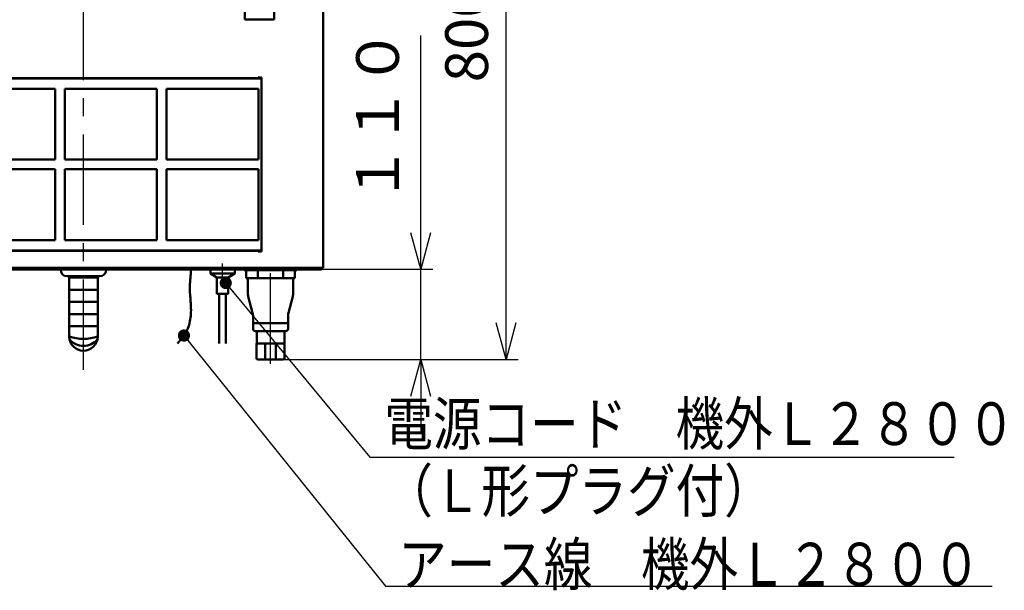
# Model space of a CAD drawing. Units: millimetres. Extents: x -75 to 5985, y -7111 to 4170.
# Drawn here: x 2818 to 4028, y 1129 to 1831 of the extents above; entities that cross this region are included whole.
import ezdxf

# ---------------------------------------------------------------- set-up
doc = ezdxf.new("R2010")
doc.units = ezdxf.units.MM
doc.header["$LTSCALE"] = 3.507874
doc.linetypes.add('CENTER', pattern=[50.8, 31.75, -6.35, 6.35, -6.35])
doc.layers.add('NoLayerName_001', color=7, linetype='Continuous')
doc.styles.get("Standard").update_dxf_attribs({"font": 'txt', "bigfont": 'extfont2'})
doc.dimstyles.get("Standard").update_dxf_attribs({"dimtxt": 2.5, "dimasz": 2.5, "dimexe": 1.25, "dimexo": 0.625, "dimtad": 1, "dimzin": 0, "dimdsep": 46, "dimtxsty": 'Standard', "dimcen": 2.5, "dimadec": 0, "dimazin": 0, "dimtfac": 0.75, "dimtmove": 0, "dimatfit": 3, "dimfxl": 1, "dimarcsym": 0})

# ---------------------------------------------------------------- blocks, each defined once
blk = doc.blocks.new('_DOT')
at = {"color": 0, "linetype": 'ByBlock', "lineweight": -2}
blk.add_line((-0.5, 0), (-1, 0), dxfattribs=at)
at = {"color": 0, "linetype": 'ByBlock', "lineweight": -2, "const_width": 0.5}
blk.add_lwpolyline([(-0.25, 0, 1), (0.25, 0, 1)], format="xyb", close=True, dxfattribs=at)
blk = doc.blocks.new('DIM_0001')
at = {"color": 7, "linetype": 'Continuous', "lineweight": 25}
blk.add_lwpolyline([(11.2, 281.7), (188.2, 67.5), (906.7, 67.5)], dxfattribs=at)
at = {"color": 7, "linetype": 'Continuous', "lineweight": 25, "xscale": 15, "yscale": 15, "zscale": 15, "rotation": 129.5649916015681}
blk.add_blockref('_DOT', (11.2, 281.7), dxfattribs=at)
at = {"color": 7, "linetype": 'Continuous', "lineweight": 25, "width": 0.833333}
for s, p in [('電源コード\u3000機外Ｌ２８００', (206.2, 82.5)), ('（Ｌ形プラグ付）', (206.2, 0))]:
    blk.add_text(s, height=52.5, dxfattribs=at).set_placement(p)
blk = doc.blocks.new('_OPEN30')
at = {"color": 0, "linetype": 'ByBlock', "lineweight": -2}
for p, q in [((-1, 0.267949), (0, 0)), ((0, 0), (-1, -0.267949)), ((0, 0), (-1, 0))]:
    blk.add_line(p, q, dxfattribs=at)
blk = doc.blocks.new('*D73')
at = {"layer": 'Defpoints', "color": 0}
for p in [(3188.6, 1523.8), (3310.8, 1523.8), (3141.4, 1412.8)]:
    blk.add_point(p, dxfattribs=at)
at = {"layer": 'NoLayerName_001', "color": 0, "linetype": 'Continuous', "lineweight": 25}
for p, q in [((3310.8, 1523.8), (3310.8, 1811.1)), ((3310.8, 1568.8), (3310.8, 1613.8)), ((3189.2, 1523.8), (3325.8, 1523.8)), ((3310.8, 1412.8), (3310.8, 1523.8)), ((3142, 1412.8), (3325.8, 1412.8)), ((3310.8, 1367.8), (3310.8, 1322.8))]:
    blk.add_line(p, q, dxfattribs=at)
at = {"layer": 'NoLayerName_001', "color": 0, "lineweight": 25, "xscale": 45, "yscale": 45, "zscale": 45}
for p, rotation in [((3310.8, 1523.8), 270), ((3310.8, 1412.8), 90)]:
    blk.add_blockref('_OPEN30', p, dxfattribs=dict(at, rotation=rotation))
at = {"layer": 'NoLayerName_001', "color": 0, "lineweight": 25, "insert": (3264.5, 1712.4), "char_height": 52.5, "attachment_point": 5, "rotation": 90}
blk.add_mtext('１１０', dxfattribs=at)
blk = doc.blocks.new('*D74')
at = {"layer": 'Defpoints', "color": 0}
for p in [(3195.6, 2213.8), (3415.8, 2213.8), (3141.4, 1412.8)]:
    blk.add_point(p, dxfattribs=at)
at = {"layer": 'NoLayerName_001', "color": 0, "linetype": 'Continuous', "lineweight": 25}
for p, q in [((3196.2, 2213.8), (3430.8, 2213.8)), ((3415.8, 1457.8), (3415.8, 2168.8)), ((3142, 1412.8), (3430.8, 1412.8))]:
    blk.add_line(p, q, dxfattribs=at)
at = {"layer": 'NoLayerName_001', "color": 0, "lineweight": 25, "xscale": 45, "yscale": 45, "zscale": 45}
for p, rotation in [((3415.8, 2213.8), 90), ((3415.8, 1412.8), 270)]:
    blk.add_blockref('_OPEN30', p, dxfattribs=dict(at, rotation=rotation))
at = {"layer": 'NoLayerName_001', "color": 0, "lineweight": 25, "insert": (3374, 1813.3), "char_height": 52.5, "attachment_point": 5, "rotation": 90}
blk.add_mtext('800', dxfattribs=at)
blk = doc.blocks.new('JZB_0002')
at = {"layer": 'NoLayerName_001', "color": 7, "linetype": 'Continuous', "lineweight": 50}
for p, q in [((0, 100), (585, 100)), ((275, 91.5), (275, 17.5)), ((275, 90), (310, 90)), ((310, 91.5), (310, 17.5)), ((275, 75), (310, 75)), ((275, 60), (310, 60)), ((275, 45), (310, 45)), ((275, 30), (310, 30))]:
    blk.add_line(p, q, dxfattribs=at)
for centre, radius, start, end in [((292.5, 67.3), 52.8, 250.6476, 289.3524), ((292.5, 17.5), 17.5, 180, 0), ((292.5, 28.1), 22.2, 219.1707, 320.8293)]:
    blk.add_arc(centre, radius, start, end, dxfattribs=at)
blk = doc.blocks.new('JZB_0006')
at = {"layer": 'NoLayerName_001', "color": 7, "linetype": 'Continuous', "lineweight": 50}
for p, q in [((0, 110), (0, 100)), ((14.3, 110), (14.3, 100)), ((60, 110), (60, 100)), ((0, 100), (60, 100)), ((2, 82.6), (2, 100)), ((58, 82.6), (58, 100)), ((7.9, 57.5), (2.6, 77.5)), ((57.4, 77.5), (52.1, 57.5)), ((8.5, 52.4), (8.5, 38)), ((51.5, 52.4), (51.5, 38)), ((51.5, 45), (8.5, 45)), ((48.5, 35), (11.5, 35)), ((13, 20), (13, 35)), ((47, 20), (47, 35)), ((47.3, 20), (12.7, 20)), ((12.7, 2), (12.7, 20)), ((23.4, 20), (23.4, 0)), ((36.6, 20), (36.6, 0)), ((47.3, 2), (47.3, 20)), ((45.3, 0), (14.7, 0))]:
    blk.add_line(p, q, dxfattribs=at)
for centre, radius, start, end in [((22, 82.6), 20, 180, 194.5742), ((38, 82.6), 20, 345.4258, 0), ((-11.5, 52.4), 20, 0, 14.5742), ((71.5, 52.4), 20, 165.4258, 180), ((11.5, 38), 3, 180, 270), ((48.5, 38), 3, 270, 0), ((14.7, 2), 2, 180, 270), ((45.3, 2), 2, 270, 0)]:
    blk.add_arc(centre, radius, start, end, dxfattribs=at)
blk = doc.blocks.new('JZB_0009')
at = {"layer": 'NoLayerName_001', "color": 7, "linetype": 'Continuous', "lineweight": 50}
for p, q in [((0, 0), (0, 1)), ((0, 0), (65, 0)), ((65, 0), (65, 1))]:
    blk.add_line(p, q, dxfattribs=at)
blk = doc.blocks.new('JZB_0012')
at = {"layer": 'NoLayerName_001', "color": 7, "linetype": 'Continuous', "lineweight": 50}
for p, q in [((0, 648), (0, 0)), ((589.4, 648), (589.4, 0)), ((493.3, 370.8), (493.3, 305.2)), ((529, 370.8), (493.3, 370.8)), ((529, 305.2), (529, 370.8)), ((529, 305.2), (493.3, 305.2)), ((99.6, 20), (99.6, 234)), ((126.1, 234), (99.6, 234)), ((126.1, 232.8), (126.1, 234)), ((509.6, 233.2), (126.1, 233.2)), ((509.6, 232.8), (509.6, 234)), ((513.6, 234), (509.6, 234)), ((513.6, 232), (513.6, 234)), ((126.1, 20), (99.6, 20)), ((126.1, 21.2), (126.1, 20)), ((509.6, 20.8), (126.1, 20.8)), ((509.6, 21.2), (509.6, 20)), ((509.6, 20), (513.6, 20)), ((513.6, 22), (513.6, 20)), ((589.4, 0), (0, 0))]:
    blk.add_line(p, q, dxfattribs=at)
blk = doc.blocks.new('JZB_0015')
at = {"layer": 'NoLayerName_001', "color": 7, "linetype": 'Continuous', "lineweight": 50}
for p, q in [((0, 210.8), (0, 0.8)), ((0.8, 210.8), (0, 210.8)), ((0.8, 211.6), (411.3, 211.6)), ((0.8, 211.6), (0.8, 210.8)), ((411.3, 210.8), (411.3, 211.6)), ((412.7, 210.8), (411.3, 210.8)), ((412.7, 210.8), (412.7, 0.8)), ((45.9, 198.8), (45.9, 111.8)), ((158.9, 198.8), (45.9, 198.8)), ((158.9, 111.8), (158.9, 198.8)), ((170.9, 111.8), (170.9, 198.8)), ((283.9, 198.8), (170.9, 198.8)), ((283.9, 198.8), (283.9, 111.8)), ((295.9, 111.8), (295.9, 198.8)), ((408.9, 198.8), (295.9, 198.8)), ((408.9, 198.8), (408.9, 111.8)), ((158.9, 111.8), (45.9, 111.8)), ((283.9, 111.8), (170.9, 111.8)), ((408.9, 111.8), (295.9, 111.8)), ((45.9, 12.8), (45.9, 99.8)), ((158.9, 99.8), (45.9, 99.8)), ((158.9, 99.8), (158.9, 12.8)), ((170.9, 12.8), (170.9, 99.8)), ((283.9, 99.8), (170.9, 99.8)), ((283.9, 99.8), (283.9, 12.8)), ((295.9, 12.8), (295.9, 99.8)), ((408.9, 99.8), (295.9, 99.8)), ((408.9, 99.8), (408.9, 12.8)), ((158.9, 12.8), (45.9, 12.8)), ((283.9, 12.8), (170.9, 12.8)), ((408.9, 12.8), (295.9, 12.8)), ((0, 0.8), (0.8, 0.8)), ((0.8, 0.8), (0.8, 0)), ((0.8, 0), (411.3, 0)), ((412.7, 0.8), (411.3, 0.8)), ((411.3, 0.8), (411.3, 0))]:
    blk.add_line(p, q, dxfattribs=at)
blk = doc.blocks.new('JZB_0022')
at = {"layer": 'NoLayerName_001', "color": 7, "linetype": 'Continuous', "lineweight": 50}
for p, q in [((0, 8.5), (0, 8)), ((8, 0), (48, 0)), ((56, 8), (56, 8.5))]:
    blk.add_line(p, q, dxfattribs=at)
for centre, start, end in [((8, 8), 180, 270), ((48, 8), 270, 0)]:
    blk.add_arc(centre, 8, start, end, dxfattribs=at)

msp = doc.modelspace()

# ---------------------------------------------------------------- linework, layer by layer
at = {"layer": 'NoLayerName_001', "color": 7, "linetype": 'CENTER', "lineweight": 25}
for p, q in [((2896.1027, 1400.0955), (2896.1027, 2380.1363)), ((3067.1027, 1513.7644), (3067.1027, 1530.7644)), ((3126.1027, 1407.7644), (3126.1027, 1530.7644))]:
    msp.add_line(p, q, dxfattribs=at)
at = {"layer": 'NoLayerName_001', "color": 7, "linetype": 'Continuous', "lineweight": 50}
for p, q in [((3188.6027, 1523.7644), (3188.6027, 1525.7644)), ((3052.1027, 1523.7644), (3052.1027, 1518.7644)), ((3060.1027, 1513.7644), (3052.1027, 1518.7644)), ((3052.1027, 1518.7644), (3082.1027, 1518.7644)), ((3060.1027, 1513.7644), (3060.1027, 1493.7644)), ((3060.1027, 1513.7644), (3074.1027, 1513.7644)), ((3074.1027, 1513.7644), (3082.1027, 1518.7644)), ((3074.1027, 1493.7644), (3074.1027, 1513.7644)), ((3082.1027, 1518.7644), (3082.1027, 1523.7644)), ((3141.7933, 1522.7644), (3141.7933, 1512.7644)), ((3060.1027, 1493.7644), (3074.1027, 1493.7644)), ((3063.1027, 1493.7644), (3063.1027, 1432.4518)), ((3071.1027, 1493.7644), (3071.1027, 1432.4518))]:
    msp.add_line(p, q, dxfattribs=at)
msp.add_open_spline([(3028.1027, 1523.7644), (3028.1078, 1522.9271), (3028.1431, 1521.2525), (3028.0449, 1518.7413), (3027.8895, 1516.2332), (3027.6848, 1513.7272), (3027.462, 1511.2227), (3027.2456, 1508.7192), (3027.0623, 1506.216), (3026.8367, 1501.6769), (3027.0086, 1495.0742), (3027.7098, 1486.4407), (3028.3553, 1477.7454), (3028.4092, 1468.9155), (3027.3175, 1459.8738), (3024.4372, 1450.6384), (3019.3875, 1441.0913), (3014.1677, 1435.5865), (3011.6027, 1432.4518)], degree=3, knots=[0, 0, 0, 0, 2.511951467, 5.023256824, 7.536211699, 10.050876622, 12.565895729, 15.079311338, 17.589374956, 20.095362084, 28.711066846, 37.372684849, 46.084978196, 54.863142511, 63.827893299, 73.284366544, 83.74963774, 95.900827905, 95.900827905, 95.900827905, 95.900827905], dxfattribs=at)

# ---------------------------------------------------------------- block references
at = {"layer": 'NoLayerName_001'}
for name, p in [('JZB_0002', (2603.6028, 1423.7189)), ('JZB_0012', (2601.4028, 1525.7644)), ('JZB_0015', (2702.3027, 1546.9644)), ('JZB_0022', (2868.1028, 1515.2644)), ('JZB_0009', (3093.6028, 1522.7644)), ('JZB_0006', (3096.1028, 1412.7644))]:
    msp.add_blockref(name, p, dxfattribs=at)
at = {"layer": 'NoLayerName_001', "color": 7, "linetype": 'Continuous', "lineweight": 25}
msp.add_blockref('DIM_0001', (3059.8528, 1225.2644), dxfattribs=at)

# ---------------------------------------------------------------- texts
at = {"layer": 'NoLayerName_001', "color": 7, "linetype": 'Continuous', "lineweight": 25, "insert": (3283.1729, 1135.0506), "char_height": 52.5, "attachment_point": 7, "line_spacing_factor": 0.771429}
msp.add_mtext('\\A1;\\W0.8333;アース線\u3000機外Ｌ２８００', dxfattribs=at)

# ---------------------------------------------------------------- dimensions: what is measured, and where the dimension line sits
at = {"layer": 'NoLayerName_001', "color": 7, "linetype": 'Continuous', "lineweight": 25}
for base, p2, text, override, picture, middle in [((3415.8027, 2213.7644), (3195.6027, 2213.7644), '800', {"dimtxt": 52.5, "dimasz": 45, "dimexe": 15, "dimgap": 15, "dimdec": 1, "dimzin": 8, "dimblk": 'OPEN30', "dimclrd": 0, "dimclre": 0, "dimclrt": 0, "dimtp": 0, "dimtm": 0, "dimlwd": 25, "dimlwe": 25}, '*D74', (3415.8027, 1813.2644)), ((3310.8027, 1523.7644), (3188.6027, 1523.7644), '１１０', {"dimtxt": 52.5, "dimasz": 45, "dimexe": 15, "dimgap": 15, "dimdec": 3, "dimzin": 8, "dimblk": 'OPEN30', "dimclrd": 0, "dimclre": 0, "dimclrt": 0, "dimtp": 0, "dimtm": 0, "dimlwd": 25, "dimlwe": 25}, '*D73', (3310.8027, 1712.4232))]:
    dim = msp.add_linear_dim(base=base, p1=(3141.4027, 1412.7644), p2=p2, angle=90, text=text, dimstyle='Standard', override=override, dxfattribs=at)
    dim.commit()
    dim.dimension.update_dxf_attribs({"geometry": picture, "text_midpoint": middle, "dimtype": 160})

# ---------------------------------------------------------------- leaders
at = {"layer": 'NoLayerName_001', "color": 7, "linetype": 'Continuous', "lineweight": 25, "annotation_type": 0, "has_hookline": 1, "hookline_direction": 0, "text_width": 730.1583}
msp.add_leader([(3019.6578, 1442.3888), (3267.5479, 1134.4256), (3282.5479, 1134.4256)], dimstyle='Standard', override={"dimtxt": 52.5, "dimasz": 15, "dimldrblk": 'DOT'}, dxfattribs=at)

doc.saveas('drawing.dxf')
